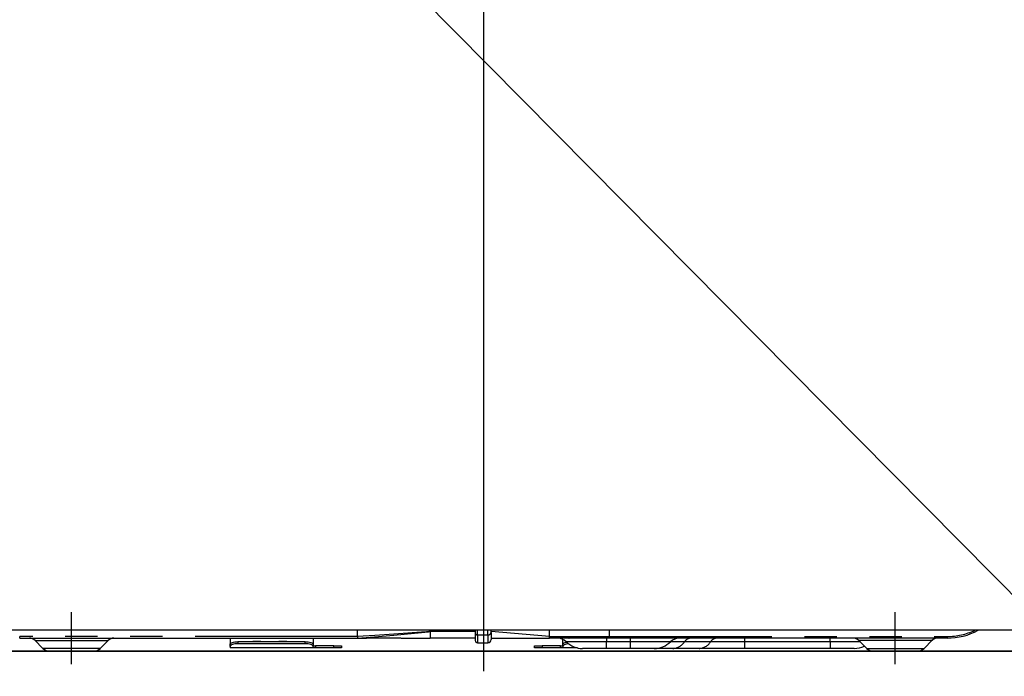
# Model space of a CAD drawing. Extents: x 55896 to 82369, y -33085 to -24215.
# Drawn here: x 57736 to 58115, y -30537 to -30284 of the extents above; entities that cross this region are included whole.
import ezdxf

# ---------------------------------------------------------------- set-up
doc = ezdxf.new("R2010")
doc.units = 0
doc.header["$LTSCALE"] = 50
doc.header["$MEASUREMENT"] = 0
doc.linetypes.add('CENTER', pattern=[2, 1.25, -0.25, 0.25, -0.25])
doc.linetypes.add('PHANTOM', pattern=[2.5, 1.25, -0.25, 0.25, -0.25, 0.25, -0.25])
doc.layers.get('DEFPOINTS').update_dxf_attribs({"color": 146, "linetype": 'CONTINUOUS'})
for name, color, linetype in [('120-キャビネット（外）', 7, 'CONTINUOUS'), ('122-扉', 6, 'CONTINUOUS'), ('150-機器', 8, 'CONTINUOUS')]:
    doc.layers.add(name, color=color, linetype=linetype)

# ---------------------------------------------------------------- blocks, each defined once
blk = doc.blocks.new('RKW-404AM-SV_S')
at = {"layer": '150-機器', "color": 13}
blk.add_line((-158.45, -5), (-158.45, 15), dxfattribs=at)
at = {"layer": '150-機器', "color": 13, "linetype": 'CENTER'}
blk.add_line((158.55, -5), (158.55, 15), dxfattribs=at)
at = {"layer": '150-機器', "color": 13, "linetype": 'Continuous'}
for p, q in [((222.05, 8), (-221.95, 8)), ((-48.45, 5.6), (-48.45, 8)), ((-20.45, 8.09), (-20.45, 7.52)), ((-3.15, 8), (-3.15, 6.88)), ((2.95, 7.09), (2.95, 8)), ((25.45, 7.35), (25.45, 8)), ((48.55, 5.6), (48.55, 8)), ((-178.45, 5), (-48.45, 5)), ((-172.59, 4.14), (-169.48, 1.04)), ((-147.41, 1.04), (-144.31, 4.14)), ((-97.45, 5), (-97.45, 2.56)), ((-65.55, 5), (-65.55, 2.56)), ((-48.45, 5.1), (-48.46, 5.03)), ((-48.46, 5.03), (-48.45, 5)), ((-48.45, 5.59), (-48.45, 5.6)), ((-48.45, 5.59), (-48.44, 5.42)), ((-48.44, 5.24), (-48.45, 5.1)), ((-48.44, 5.42), (-48.44, 5.24)), ((-48.27, 5), (-44.95, 5)), ((-31.7, 5), (-44.95, 5)), ((-31.67, 5), (-20.45, 5)), ((-20.45, 7.52), (-20.45, 5)), ((-3.15, 5), (-20.45, 5)), ((-3.15, 6.88), (-3.15, 4.1)), ((25.45, 5.6), (2.95, 7.52)), ((2.95, 7.09), (2.95, 4.4)), ((2.95, 5), (25.45, 5)), ((25.45, 5.6), (25.45, 7.35)), ((25.45, 5.6), (28.5, 5.6)), ((28.2, 5), (25.45, 5)), ((30.02, 5), (28.2, 5)), ((28.5, 5.6), (30.07, 5.6)), ((30.63, 5), (30.02, 5)), ((30.07, 5.6), (30.12, 5.6)), ((30.12, 5.6), (30.67, 5.6)), ((32.98, 5), (30.63, 5)), ((30.65, 2.56), (30.65, 4.45)), ((30.67, 5.6), (31.14, 5.6)), ((31.14, 5.6), (31.74, 5.6)), ((31.74, 5.6), (32.76, 5.6)), ((32.76, 5.6), (48.55, 5.6)), ((32.76, 5.6), (32.76, 5.6)), ((48.66, 5), (32.98, 5)), ((178.55, 5), (48.66, 5)), ((144.41, 4.14), (147.52, 1.04)), ((169.59, 1.04), (172.69, 4.14)), ((-150.04, 0), (-166.96, 0)), ((-97.45, 2.56), (-97.39, 2.76)), ((-97.45, 1.8), (-97.45, 2.56)), ((-97.39, 2), (-97.45, 1.8)), ((-97.45, 1.8), (-97.45, 1.2)), ((-65.55, 1.2), (-97.45, 1.2)), ((-97.39, 2.76), (-97.22, 2.95)), ((-97.22, 2.2), (-97.39, 2)), ((-97.22, 2.95), (-96.94, 3.13)), ((-96.94, 2.37), (-97.22, 2.2)), ((-96.94, 3.13), (-96.57, 3.28)), ((-96.57, 2.53), (-96.94, 2.37)), ((-96.57, 3.28), (-96.11, 3.41)), ((-96.11, 2.66), (-96.57, 2.53)), ((-96.11, 3.41), (-95.6, 3.5)), ((-95.6, 2.75), (-96.11, 2.66)), ((-95.6, 3.5), (-95.03, 3.56)), ((-95.03, 2.81), (-95.6, 2.75)), ((-95.03, 3.56), (-94.45, 3.58)), ((-94.45, 2.83), (-95.03, 2.81)), ((-68.55, 3.58), (-94.45, 3.58)), ((-68.55, 2.83), (-94.45, 2.83)), ((-68.55, 3.58), (-67.96, 3.56)), ((-67.96, 2.81), (-68.55, 2.83)), ((-67.96, 3.56), (-67.4, 3.5)), ((-67.4, 2.75), (-67.96, 2.81)), ((-67.4, 3.5), (-66.88, 3.41)), ((-66.88, 2.66), (-67.4, 2.75)), ((-66.88, 3.41), (-66.43, 3.28)), ((-66.43, 2.53), (-66.88, 2.66)), ((-66.43, 3.28), (-66.05, 3.13)), ((-66.05, 2.37), (-66.43, 2.53)), ((-66.05, 3.13), (-65.78, 2.95)), ((-65.78, 2.2), (-66.05, 2.37)), ((-65.78, 2.95), (-65.61, 2.76)), ((-65.61, 2), (-65.78, 2.2)), ((-65.61, 2.76), (-65.55, 2.56)), ((-65.55, 1.8), (-65.61, 2)), ((-65.55, 2.56), (-65.55, 1.8)), ((-65.55, 2), (-64.55, 2)), ((-65.55, 1.2), (-65.55, 1.8)), ((-64.55, 1.2), (-65.55, 1.2)), ((-57.55, 2), (-64.55, 2)), ((-57.55, 1.2), (-64.55, 1.2)), ((-57.55, 2), (-54.55, 2)), ((-54.55, 1.2), (-57.55, 1.2)), ((-54.55, 2), (-54.55, 1.2)), ((-2.25, 3.2), (1.75, 3.2)), ((19.65, 1.2), (19.65, 2)), ((19.65, 2), (22.65, 2)), ((22.65, 1.2), (19.65, 1.2)), ((29.65, 2), (22.65, 2)), ((29.65, 1.2), (22.65, 1.2)), ((29.65, 2), (30.65, 2)), ((30.65, 1.2), (29.65, 1.2)), ((30.65, 2.56), (30.71, 2.76)), ((30.65, 1.8), (30.65, 2.56)), ((30.71, 2), (30.65, 1.8)), ((30.65, 1.8), (30.65, 1.2)), ((36.29, 1.2), (30.65, 1.2)), ((30.71, 2.76), (30.88, 2.95)), ((30.88, 2.2), (30.71, 2)), ((30.88, 2.95), (31.16, 3.13)), ((31.16, 2.37), (30.88, 2.2)), ((31.16, 3.13), (31.53, 3.28)), ((31.53, 2.53), (31.16, 2.37)), ((31.53, 3.28), (31.99, 3.41)), ((31.99, 2.66), (31.53, 2.53)), ((31.99, 3.41), (32.04, 3.42)), ((32.5, 2.75), (31.99, 2.66)), ((32.8, 2.79), (32.5, 2.75)), ((47.45, 1), (38.18, 1)), ((56.45, 1), (47.45, 1)), ((65.72, 1), (56.45, 1)), ((72.97, 1), (65.72, 1)), ((83.01, 1), (72.97, 1)), ((100.49, 1), (83.01, 1)), ((133.45, 1), (100.49, 1)), ((142.72, 1), (133.45, 1)), ((150.15, 0), (167.06, 0))]:
    blk.add_line(p, q, dxfattribs=at)
at = {"layer": '150-機器', "color": 13, "linetype": 'PHANTOM'}
for p, q in [((-2.25, 6.25), (-2.25, 8)), ((1.75, 6.25), (1.75, 8)), ((-48.45, 5.6), (-178.45, 5.6)), ((-178.45, 5), (-178.45, 5.6)), ((-172.52, 4.12), (-172.49, 4.12)), ((-172.49, 4.12), (-172.04, 4.12)), ((-172.04, 4.12), (-171.21, 4.12)), ((-171.21, 4.12), (-169.99, 4.12)), ((-169.99, 4.12), (-168.49, 4.12)), ((-168.49, 4.12), (-166.65, 4.12)), ((-166.65, 4.12), (-164.64, 4.12)), ((-164.64, 4.12), (-162.39, 4.12)), ((-162.39, 4.12), (-158.45, 4.12)), ((-158.45, 4.12), (-154.76, 4.12)), ((-154.76, 4.12), (-152.55, 4.12)), ((-152.55, 4.12), (-150.44, 4.12)), ((-150.44, 4.12), (-148.63, 4.12)), ((-148.63, 4.12), (-147.05, 4.12)), ((-147.05, 4.12), (-145.82, 4.12)), ((-145.82, 4.12), (-144.93, 4.12)), ((-144.93, 4.12), (-144.44, 4.12)), ((-144.44, 4.12), (-144.36, 4.12)), ((-41.75, 6), (-48.45, 5.59)), ((-48.45, 5), (-41.84, 5.52)), ((-41.84, 5.52), (-34.5, 6.16)), ((-34.44, 6.48), (-41.75, 6)), ((-34.5, 6.16), (-23.82, 7.18)), ((-23.81, 7.26), (-34.44, 6.48)), ((-23.82, 7.18), (-21.07, 7.46)), ((-21.87, 7.41), (-23.81, 7.26)), ((-21.03, 7.47), (-21.87, 7.41)), ((-21.07, 7.46), (-20.67, 7.5)), ((-20.61, 7.51), (-21.03, 7.47)), ((-20.67, 7.5), (-20.51, 7.51)), ((-20.51, 7.51), (-20.61, 7.51)), ((-20.45, 7.52), (-20.51, 7.51)), ((-20.51, 7.51), (-20.45, 7.52)), ((-3.15, 7.52), (-20.45, 7.52)), ((-2.25, 6.25), (-2.25, 3.2)), ((-2.25, 6.25), (1.75, 6.25)), ((1.75, 6.25), (1.75, 3.2)), ((28.26, 5.01), (28.2, 5)), ((28.31, 5.05), (28.26, 5.01)), ((28.36, 5.1), (28.31, 5.05)), ((28.41, 5.18), (28.36, 5.1)), ((28.45, 5.27), (28.41, 5.18)), ((28.47, 5.37), (28.45, 5.27)), ((28.49, 5.48), (28.47, 5.37)), ((28.5, 5.6), (28.49, 5.48)), ((28.5, 5.6), (30.12, 5.6)), ((30.67, 5.6), (31.14, 5.6)), ((32.76, 5.6), (32.77, 5.48)), ((32.77, 5.48), (32.78, 5.37)), ((32.78, 5.37), (32.8, 5.27)), ((32.8, 5.27), (32.83, 5.18)), ((32.83, 5.18), (32.86, 5.1)), ((32.86, 5.1), (32.89, 5.05)), ((32.89, 5.05), (32.94, 5.01)), ((32.94, 5.01), (32.98, 5)), ((47.45, 5), (47.45, 3.57)), ((48.55, 5.6), (178.55, 5.6)), ((56.45, 5), (56.45, 3.57)), ((100.49, 5), (100.49, 3.57)), ((133.45, 3.57), (133.45, 5)), ((144.54, 4.12), (144.47, 4.12)), ((145.03, 4.12), (144.54, 4.12)), ((145.93, 4.12), (145.03, 4.12)), ((147.15, 4.12), (145.93, 4.12)), ((148.73, 4.12), (147.15, 4.12)), ((150.54, 4.12), (148.73, 4.12)), ((152.65, 4.12), (150.54, 4.12)), ((154.87, 4.12), (152.65, 4.12)), ((158.55, 4.12), (154.87, 4.12)), ((162.49, 4.12), (158.55, 4.12)), ((164.75, 4.12), (162.49, 4.12)), ((166.76, 4.12), (164.75, 4.12)), ((168.59, 4.12), (166.76, 4.12)), ((170.09, 4.12), (168.59, 4.12)), ((171.32, 4.12), (170.09, 4.12)), ((172.15, 4.12), (171.32, 4.12)), ((172.6, 4.12), (172.15, 4.12)), ((172.63, 4.12), (172.6, 4.12)), ((178.55, 5.6), (178.55, 5)), ((-168.84, 1.05), (-169.5, 1.05)), ((-169.5, 1.05), (-169.48, 1.05)), ((-167.01, 1.05), (-168.84, 1.05)), ((-164.23, 1.05), (-167.01, 1.05)), ((-160.75, 1.05), (-164.23, 1.05)), ((-158.45, 1.05), (-160.75, 1.05)), ((-154.8, 1.05), (-158.45, 1.05)), ((-151.56, 1.05), (-154.8, 1.05)), ((-149.09, 1.05), (-151.56, 1.05)), ((-147.66, 1.05), (-149.09, 1.05)), ((-147.53, 1.05), (-147.66, 1.05)), ((-94.45, 3.58), (-94.45, 2.83)), ((-89.45, 3.61), (-89.5, 3.58)), ((-88.75, 3.73), (-89.45, 3.61)), ((-86.15, 3.73), (-88.75, 3.73)), ((-88.75, 3.73), (-88.75, 3.58)), ((-85.59, 3.66), (-86.15, 3.73)), ((-86.15, 3.58), (-86.15, 3.73)), ((-85.42, 3.58), (-85.59, 3.66)), ((-79.45, 3.61), (-79.5, 3.58)), ((-78.75, 3.73), (-79.45, 3.61)), ((-76.15, 3.73), (-78.75, 3.73)), ((-78.75, 3.58), (-78.75, 3.73)), ((-75.59, 3.66), (-76.15, 3.73)), ((-76.15, 3.58), (-76.15, 3.73)), ((-75.42, 3.58), (-75.59, 3.66)), ((-68.55, 2.83), (-68.55, 3.58)), ((-64.55, 2), (-64.55, 1.2)), ((-57.55, 1.2), (-57.55, 2)), ((22.65, 2), (22.65, 1.2)), ((29.65, 1.2), (29.65, 2)), ((47.45, 3.57), (31.88, 3.57)), ((56.45, 3.57), (47.45, 3.57)), ((47.45, 1), (47.45, 3.57)), ((72.02, 3.57), (56.45, 3.57)), ((56.45, 3.57), (56.45, 1)), ((77.42, 3.57), (72.02, 3.57)), ((87.46, 3.57), (77.42, 3.57)), ((100.49, 3.57), (87.46, 3.57)), ((100.49, 3.57), (100.49, 1)), ((133.45, 3.57), (100.49, 3.57)), ((145.11, 3.57), (133.45, 3.57)), ((133.45, 3.57), (133.45, 1)), ((147.64, 1.05), (147.76, 1.05)), ((147.76, 1.05), (149.2, 1.05)), ((149.2, 1.05), (151.66, 1.05)), ((151.66, 1.05), (154.9, 1.05)), ((154.9, 1.05), (158.55, 1.05)), ((158.55, 1.05), (160.85, 1.05)), ((160.85, 1.05), (164.33, 1.05)), ((164.33, 1.05), (167.12, 1.05)), ((167.12, 1.05), (168.95, 1.05)), ((168.95, 1.05), (169.61, 1.05)), ((169.61, 1.05), (169.59, 1.05))]:
    blk.add_line(p, q, dxfattribs=at)
at = {"layer": '150-機器', "color": 13, "linetype": 'Continuous'}
for centre, radius, start, end in [((178.55, 30), 25, 270, 298.3576), ((-174.69, 2), 3, 44.5202, 89.9919), ((-174.69, 2), 3, 44.3912, 89.9949), ((-142.2, 2), 3, 90.0087, 135.714), ((-142.2, 2), 3, 90.0051, 135.4035), ((-2.25, 4.1), 0.9, 180, 270), ((1.75, 4.4), 1.2, 270, 0), ((19.98, 5.3), 5.48, 356.8618, 3.1382), ((28.38, 0), 5, 45.5847, 90), ((49.45, 5.46), 0.905, 170.7919, 210.1813), ((75.52, 0), 5, 90, 134.4153), ((142.31, 2), 3, 44.3912, 89.9949), ((142.31, 2), 3, 44.5205, 89.9916), ((174.8, 2), 3, 90.0084, 135.7143), ((174.8, 2), 3, 90.0055, 135.4029), ((-166.96, 3.6), 3.6, 225.1964, 270), ((-166.96, 3.6), 3.6, 226.8027, 270), ((-149.94, 3.6), 3.6, 270, 314.7753), ((-149.94, 3.6), 3.6, 269.9997, 313.6752), ((38.18, 10), 9, 225.5847, 270), ((65.72, 10), 9, 270, 314.4153), ((142.72, 10), 9, 270, 295.6978), ((150.04, 3.6), 3.6, 225.1964, 270), ((150.04, 3.6), 3.6, 226.8027, 270), ((167.06, 3.6), 3.6, 270.0002, 314.775), ((167.06, 3.6), 3.6, 270.0003, 313.6747)]:
    blk.add_arc(centre, radius, start, end, dxfattribs=at)
at = {"layer": '150-機器', "color": 13, "linetype": 'PHANTOM'}
for centre, radius, start, end in [((178.55, 30), 24.4, 270, 295.6256), ((-2.36, 7.04), 0.803, 191.4217, 278.0495), ((1.9, 7.31), 1.07, 261.9505, 348.5782), ((29.16, 5.45), 0.969, 332.0528, 8.6417), ((28.18, 5.45), 2.49, 349.5637, 3.4444), ((80.04, 1.89), 3.12, 92.7096, 147.2903), ((90.08, 1.89), 3.12, 92.7095, 147.2906), ((72.7, 6.6), 5.61, 272.7096, 327.2904), ((82.74, 6.6), 5.61, 272.7097, 327.2903)]:
    blk.add_arc(centre, radius, start, end, dxfattribs=at)
at = {"layer": 'DEFPOINTS'}
for p, q in [((0.05, 477.78), (0.05, -7.77)), ((-224, 0), (224, 0))]:
    blk.add_line(p, q, dxfattribs=at)

msp = doc.modelspace()

# ---------------------------------------------------------------- hatches: boundary and pattern name
at = {"layer": '122-扉'}
h = msp.add_hatch(dxfattribs=at)
h.set_pattern_fill('ANSI31', color=256, style=0)
h.set_pattern_definition([(135, (239630.06498, -35333.96226), (0.08838834765, 0.08838834765), [])])
h.paths.add_polyline_path([(58379.48, -30289.51), (58199.48, -30289.51), (58199.48, -30297.01), (58379.48, -30297.01)])
edge = h.paths.add_edge_path()
edge.add_line((58379.48, -30297.01), (58049.07, -30297.01))

# ---------------------------------------------------------------- linework, layer by layer
at = {"layer": '120-キャビネット（外）', "color": 6}
for points in [[(58139.48, -30072.51), (57689.48, -30072.51), (57689.48, -30527.51), (58139.48, -30527.51)], [(58139.48, -30527.51), (57689.48, -30527.51), (57689.48, -30792.51), (58139.48, -30792.51)]]:
    msp.add_lwpolyline(points, close=True, dxfattribs=at)
at = {"layer": 'DEFPOINTS'}
msp.add_line((57689.48, -30072.51), (58139.48, -30527.51), dxfattribs=at)

# ---------------------------------------------------------------- block references
at = {"layer": '150-機器'}
msp.add_blockref('RKW-404AM-SV_S', (57914.48, -30527.51), dxfattribs=at)

doc.saveas('drawing.dxf')
